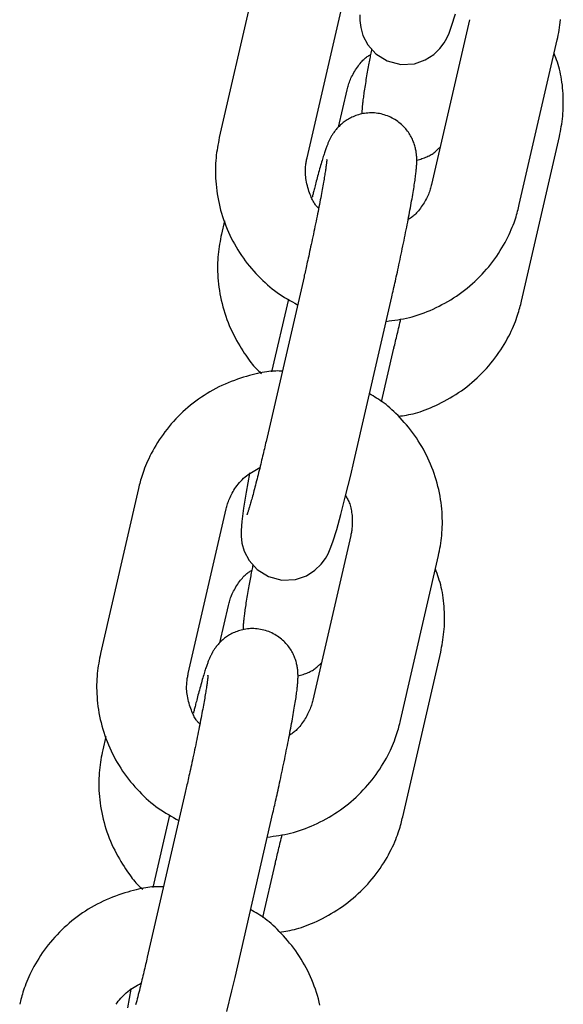
# Model space of a CAD drawing. Extents: x -4418 to 9960, y -1391 to 2238.
# Drawn here: x -1073 to -1037, y 416 to 482 of the extents above; entities that cross this region are included whole.
import ezdxf

# ---------------------------------------------------------------- set-up
doc = ezdxf.new("R2010")
doc.units = 0

msp = doc.modelspace()

# ---------------------------------------------------------------- linework, layer by layer
at = {"color": 7, "linetype": 'Continuous'}
for p, q in [((-1057.096, 484.902), (-1059.624, 473.929)), ((-1053.777, 472.582), (-1051.249, 483.555)), ((-1042.951, 481.784), (-1045.479, 470.811)), ((-1039.632, 469.464), (-1037.104, 480.437)), ((-1051.678, 474.632), (-1051.104, 477.123)), ((-1039.487, 463.032), (-1036.959, 474.005)), ((-1059.272, 468.394), (-1059.479, 467.497)), ((-1053.98, 464.66), (-1056.509, 453.687)), ((-1055.021, 463.159), (-1056.135, 458.323)), ((-1050.662, 452.339), (-1048.134, 463.313)), ((-1048.81, 456.33), (-1047.988, 459.896)), ((-1047.985, 459.924), (-1047.988, 459.896)), ((-1065.01, 450.55), (-1067.539, 439.577)), ((-1061.692, 438.23), (-1059.163, 449.203)), ((-1050.865, 447.432), (-1053.393, 436.459)), ((-1047.546, 435.112), (-1045.018, 446.085)), ((-1059.592, 440.28), (-1059.018, 442.772)), ((-1047.401, 428.68), (-1044.873, 439.653)), ((-1067.187, 434.042), (-1067.393, 433.145)), ((-1061.895, 430.308), (-1064.423, 419.335)), ((-1058.576, 417.988), (-1056.048, 428.961)), ((-1062.935, 428.807), (-1064.05, 423.971)), ((-1056.724, 421.979), (-1055.903, 425.544)), ((-1055.9, 425.572), (-1055.903, 425.544))]:
    msp.add_line(p, q, dxfattribs=at)
for points in [[(-1050.262, 482.114), (-1050.259, 481.736), (-1050.202, 481.268), (-1050.049, 480.733), (-1049.728, 480.12), (-1049.19, 479.517), (-1048.431, 479.042), (-1047.533, 478.807), (-1046.625, 478.853), (-1045.899, 479.1), (-1045.334, 479.459), (-1044.921, 479.858), (-1044.644, 480.235), (-1044.465, 480.551), (-1044.316, 480.884), (-1044.145, 481.347), (-1043.888, 482.177)], [(-1037.104, 480.437), (-1037.072, 480.6), (-1037.04, 480.764), (-1037.01, 480.929), (-1036.981, 481.096), (-1036.953, 481.264), (-1036.928, 481.435), (-1036.906, 481.608), (-1036.886, 481.786)], [(-1051.104, 477.123), (-1051.082, 477.204), (-1051.061, 477.285), (-1051.038, 477.366), (-1051.013, 477.449), (-1050.986, 477.532), (-1050.957, 477.617), (-1050.925, 477.703), (-1050.889, 477.792), (-1050.849, 477.882), (-1050.805, 477.975), (-1050.758, 478.068), (-1050.707, 478.162), (-1050.654, 478.256), (-1050.598, 478.35), (-1050.541, 478.443), (-1050.481, 478.534), (-1050.421, 478.622), (-1050.359, 478.709), (-1050.297, 478.792), (-1050.234, 478.871), (-1050.172, 478.946), (-1050.11, 479.017), (-1050.049, 479.082), (-1049.989, 479.141), (-1049.93, 479.194), (-1049.873, 479.242), (-1049.816, 479.285), (-1049.761, 479.324), (-1049.707, 479.36), (-1049.653, 479.394), (-1049.599, 479.426), (-1049.546, 479.457)], [(-1049.472, 479.833), (-1049.489, 479.744), (-1049.507, 479.655), (-1049.525, 479.565), (-1049.543, 479.474), (-1049.561, 479.382), (-1049.579, 479.287), (-1049.598, 479.189), (-1049.617, 479.089), (-1049.637, 478.985), (-1049.657, 478.878), (-1049.677, 478.768), (-1049.698, 478.655), (-1049.719, 478.539), (-1049.74, 478.42), (-1049.761, 478.299), (-1049.783, 478.174), (-1049.805, 478.048), (-1049.827, 477.92), (-1049.849, 477.791), (-1049.871, 477.662), (-1049.892, 477.535), (-1049.913, 477.409), (-1049.932, 477.285), (-1049.951, 477.165), (-1049.968, 477.049), (-1049.984, 476.937), (-1049.999, 476.83), (-1050.013, 476.728), (-1050.026, 476.631), (-1050.038, 476.539), (-1050.049, 476.452), (-1050.059, 476.371), (-1050.069, 476.296), (-1050.077, 476.226), (-1050.085, 476.16), (-1050.092, 476.098), (-1050.098, 476.04), (-1050.103, 475.985), (-1050.108, 475.932), (-1050.111, 475.881), (-1050.113, 475.832), (-1050.115, 475.784), (-1050.116, 475.736), (-1050.117, 475.69), (-1050.117, 475.644), (-1050.117, 475.599), (-1050.116, 475.554), (-1050.115, 475.509)], [(-1036.959, 474.005), (-1036.927, 474.169), (-1036.895, 474.333), (-1036.864, 474.497), (-1036.835, 474.664), (-1036.808, 474.832), (-1036.783, 475.003), (-1036.761, 475.177), (-1036.742, 475.354), (-1036.726, 475.535), (-1036.715, 475.719), (-1036.707, 475.906), (-1036.702, 476.095), (-1036.701, 476.285), (-1036.704, 476.477), (-1036.709, 476.669), (-1036.719, 476.861), (-1036.731, 477.052), (-1036.747, 477.242), (-1036.766, 477.429), (-1036.789, 477.615), (-1036.815, 477.797), (-1036.845, 477.975), (-1036.878, 478.15), (-1036.915, 478.319), (-1036.956, 478.484), (-1037.001, 478.643), (-1037.048, 478.799), (-1037.098, 478.951), (-1037.149, 479.101), (-1037.202, 479.248), (-1037.256, 479.395), (-1037.31, 479.54)], [(-1048.134, 463.313), (-1048.105, 463.439), (-1048.076, 463.566), (-1048.046, 463.694), (-1048.017, 463.824), (-1047.987, 463.956), (-1047.957, 464.09), (-1047.926, 464.227), (-1047.894, 464.368), (-1047.862, 464.514), (-1047.829, 464.663), (-1047.795, 464.816), (-1047.76, 464.973), (-1047.725, 465.133), (-1047.69, 465.298), (-1047.653, 465.465), (-1047.617, 465.636), (-1047.579, 465.811), (-1047.542, 465.987), (-1047.504, 466.166), (-1047.466, 466.347), (-1047.428, 466.528), (-1047.39, 466.71), (-1047.353, 466.892), (-1047.316, 467.072), (-1047.279, 467.252), (-1047.243, 467.43), (-1047.208, 467.606), (-1047.173, 467.781), (-1047.139, 467.954), (-1047.105, 468.125), (-1047.072, 468.294), (-1047.04, 468.46), (-1047.008, 468.625), (-1046.977, 468.787), (-1046.947, 468.947), (-1046.918, 469.105), (-1046.89, 469.26), (-1046.862, 469.413), (-1046.835, 469.562), (-1046.809, 469.709), (-1046.783, 469.854), (-1046.759, 469.995), (-1046.735, 470.133), (-1046.712, 470.268), (-1046.691, 470.399), (-1046.67, 470.526), (-1046.65, 470.65), (-1046.632, 470.769), (-1046.614, 470.884), (-1046.598, 470.995), (-1046.583, 471.101), (-1046.568, 471.203), (-1046.555, 471.301), (-1046.543, 471.395), (-1046.532, 471.484), (-1046.521, 471.569), (-1046.512, 471.649), (-1046.504, 471.726), (-1046.496, 471.8), (-1046.49, 471.87), (-1046.484, 471.937), (-1046.479, 472.003), (-1046.475, 472.066), (-1046.471, 472.128), (-1046.468, 472.189), (-1046.466, 472.249), (-1046.465, 472.308), (-1046.464, 472.367), (-1046.464, 472.426), (-1046.465, 472.484), (-1046.466, 472.543), (-1046.468, 472.601), (-1046.472, 472.66), (-1046.476, 472.72), (-1046.481, 472.78), (-1046.487, 472.841), (-1046.495, 472.903), (-1046.504, 472.967), (-1046.514, 473.031), (-1046.526, 473.097), (-1046.54, 473.165), (-1046.556, 473.234), (-1046.574, 473.304), (-1046.593, 473.376), (-1046.615, 473.448), (-1046.64, 473.522), (-1046.666, 473.597), (-1046.695, 473.672), (-1046.727, 473.748), (-1046.761, 473.824), (-1046.798, 473.901), (-1046.838, 473.978), (-1046.88, 474.055), (-1046.926, 474.133), (-1046.975, 474.21), (-1047.028, 474.287), (-1047.083, 474.364), (-1047.142, 474.44), (-1047.205, 474.516), (-1047.271, 474.591), (-1047.34, 474.664), (-1047.412, 474.736), (-1047.488, 474.806), (-1047.568, 474.875), (-1047.65, 474.941), (-1047.736, 475.006), (-1047.825, 475.067), (-1047.917, 475.126), (-1048.012, 475.182), (-1048.109, 475.235), (-1048.209, 475.285), (-1048.311, 475.331), (-1048.415, 475.373), (-1048.522, 475.412), (-1048.629, 475.447), (-1048.738, 475.477), (-1048.848, 475.504), (-1048.959, 475.526), (-1049.07, 475.545), (-1049.182, 475.559), (-1049.293, 475.569), (-1049.403, 475.574), (-1049.513, 475.575), (-1049.622, 475.573), (-1049.73, 475.566), (-1049.836, 475.556), (-1049.941, 475.543), (-1050.044, 475.525), (-1050.145, 475.505), (-1050.244, 475.481), (-1050.34, 475.455), (-1050.434, 475.426), (-1050.526, 475.394), (-1050.616, 475.36), (-1050.702, 475.324), (-1050.787, 475.286), (-1050.868, 475.246), (-1050.947, 475.205), (-1051.023, 475.162), (-1051.096, 475.117), (-1051.167, 475.072), (-1051.236, 475.025), (-1051.302, 474.978), (-1051.365, 474.93), (-1051.426, 474.88), (-1051.485, 474.831), (-1051.541, 474.781), (-1051.595, 474.73), (-1051.647, 474.679), (-1051.697, 474.629), (-1051.744, 474.578), (-1051.789, 474.527), (-1051.833, 474.476), (-1051.874, 474.426), (-1051.913, 474.376), (-1051.95, 474.327), (-1051.986, 474.278), (-1052.019, 474.229), (-1052.051, 474.181), (-1052.082, 474.134), (-1052.111, 474.087), (-1052.139, 474.041), (-1052.165, 473.996), (-1052.19, 473.951), (-1052.214, 473.907), (-1052.238, 473.862), (-1052.26, 473.818), (-1052.282, 473.774), (-1052.303, 473.73), (-1052.324, 473.686), (-1052.344, 473.641), (-1052.364, 473.596), (-1052.384, 473.55), (-1052.403, 473.502), (-1052.423, 473.453), (-1052.443, 473.403), (-1052.464, 473.35), (-1052.484, 473.296), (-1052.505, 473.239), (-1052.527, 473.179), (-1052.549, 473.117), (-1052.572, 473.051), (-1052.595, 472.983), (-1052.619, 472.911), (-1052.643, 472.835), (-1052.669, 472.756), (-1052.695, 472.673), (-1052.722, 472.585), (-1052.75, 472.493), (-1052.779, 472.396), (-1052.809, 472.294), (-1052.841, 472.188), (-1052.873, 472.076), (-1052.906, 471.961), (-1052.939, 471.842), (-1052.972, 471.722), (-1053.006, 471.601), (-1053.039, 471.48), (-1053.071, 471.361), (-1053.103, 471.245), (-1053.133, 471.133), (-1053.161, 471.024), (-1053.189, 470.92), (-1053.215, 470.82), (-1053.24, 470.725), (-1053.263, 470.634), (-1053.285, 470.548), (-1053.306, 470.467), (-1053.325, 470.391), (-1053.343, 470.319), (-1053.36, 470.251), (-1053.377, 470.186), (-1053.392, 470.124), (-1053.407, 470.064), (-1053.422, 470.005), (-1053.437, 469.946)], [(-1059.624, 473.929), (-1059.656, 473.766), (-1059.687, 473.602), (-1059.718, 473.437), (-1059.747, 473.27), (-1059.775, 473.102), (-1059.8, 472.931), (-1059.822, 472.757), (-1059.842, 472.58), (-1059.858, 472.399), (-1059.87, 472.214), (-1059.878, 472.025), (-1059.883, 471.833), (-1059.883, 471.637), (-1059.879, 471.437), (-1059.871, 471.235), (-1059.859, 471.029), (-1059.841, 470.82), (-1059.82, 470.608), (-1059.793, 470.395), (-1059.762, 470.18), (-1059.726, 469.964), (-1059.685, 469.747), (-1059.639, 469.531), (-1059.589, 469.315), (-1059.533, 469.1), (-1059.473, 468.887), (-1059.408, 468.675), (-1059.338, 468.464), (-1059.264, 468.255), (-1059.185, 468.048), (-1059.101, 467.842), (-1059.013, 467.638), (-1058.92, 467.436), (-1058.823, 467.236), (-1058.721, 467.039), (-1058.615, 466.843), (-1058.505, 466.65), (-1058.391, 466.46), (-1058.272, 466.272), (-1058.149, 466.087), (-1058.022, 465.904), (-1057.89, 465.725), (-1057.756, 465.549), (-1057.618, 465.376), (-1057.476, 465.206), (-1057.332, 465.041), (-1057.186, 464.878), (-1057.037, 464.72), (-1056.886, 464.566), (-1056.732, 464.416), (-1056.577, 464.27), (-1056.42, 464.129), (-1056.261, 463.993), (-1056.1, 463.862), (-1055.938, 463.736), (-1055.773, 463.616), (-1055.607, 463.501), (-1055.439, 463.391), (-1055.269, 463.286), (-1055.099, 463.183), (-1054.927, 463.084), (-1054.755, 462.987), (-1054.583, 462.891), (-1054.41, 462.796)], [(-1046.467, 472.425), (-1046.379, 472.45), (-1046.292, 472.476), (-1046.205, 472.502), (-1046.119, 472.528), (-1046.035, 472.556), (-1045.952, 472.585), (-1045.872, 472.616), (-1045.793, 472.648), (-1045.718, 472.683), (-1045.645, 472.719), (-1045.575, 472.757), (-1045.508, 472.796), (-1045.444, 472.836), (-1045.382, 472.878), (-1045.324, 472.919), (-1045.269, 472.962), (-1045.217, 473.004), (-1045.167, 473.046), (-1045.12, 473.089), (-1045.075, 473.131), (-1045.031, 473.174), (-1044.988, 473.217), (-1044.946, 473.259), (-1044.905, 473.302)], [(-1052.462, 472.454), (-1052.462, 472.457), (-1052.462, 472.46), (-1052.462, 472.463), (-1052.462, 472.464), (-1052.462, 472.464), (-1052.463, 472.463), (-1052.463, 472.46), (-1052.463, 472.454), (-1052.464, 472.447), (-1052.464, 472.437), (-1052.465, 472.424), (-1052.466, 472.409), (-1052.468, 472.391), (-1052.469, 472.37), (-1052.472, 472.347), (-1052.474, 472.321), (-1052.477, 472.291), (-1052.481, 472.259), (-1052.486, 472.223), (-1052.491, 472.184), (-1052.496, 472.141), (-1052.503, 472.093), (-1052.51, 472.042), (-1052.518, 471.985), (-1052.526, 471.924), (-1052.536, 471.858), (-1052.546, 471.788), (-1052.558, 471.713), (-1052.57, 471.633), (-1052.583, 471.549), (-1052.597, 471.46), (-1052.612, 471.367), (-1052.628, 471.269), (-1052.645, 471.167), (-1052.663, 471.061), (-1052.682, 470.951), (-1052.702, 470.836), (-1052.723, 470.718), (-1052.745, 470.595), (-1052.768, 470.469), (-1052.792, 470.338), (-1052.817, 470.204), (-1052.842, 470.066), (-1052.869, 469.925), (-1052.896, 469.78), (-1052.924, 469.632), (-1052.954, 469.481), (-1052.983, 469.328), (-1053.014, 469.171), (-1053.045, 469.012), (-1053.078, 468.851), (-1053.11, 468.687), (-1053.144, 468.521), (-1053.178, 468.353), (-1053.213, 468.183), (-1053.248, 468.012), (-1053.284, 467.839), (-1053.32, 467.665), (-1053.356, 467.491), (-1053.393, 467.318), (-1053.429, 467.147), (-1053.465, 466.977), (-1053.501, 466.811), (-1053.536, 466.648), (-1053.57, 466.49), (-1053.604, 466.336), (-1053.637, 466.187), (-1053.668, 466.043), (-1053.699, 465.904), (-1053.729, 465.77), (-1053.758, 465.641), (-1053.786, 465.517), (-1053.812, 465.398), (-1053.838, 465.284), (-1053.863, 465.174), (-1053.887, 465.067), (-1053.911, 464.963), (-1053.934, 464.861), (-1053.958, 464.76), (-1053.98, 464.66)], [(-1053.005, 469.219), (-1053.041, 469.254), (-1053.076, 469.289), (-1053.112, 469.326), (-1053.148, 469.366), (-1053.184, 469.409), (-1053.221, 469.456), (-1053.258, 469.508), (-1053.296, 469.566), (-1053.335, 469.63), (-1053.374, 469.701), (-1053.413, 469.779), (-1053.452, 469.862), (-1053.492, 469.952), (-1053.531, 470.047), (-1053.57, 470.148), (-1053.609, 470.255), (-1053.647, 470.367), (-1053.684, 470.483), (-1053.72, 470.602), (-1053.753, 470.723), (-1053.784, 470.845), (-1053.811, 470.967), (-1053.835, 471.088), (-1053.854, 471.206), (-1053.868, 471.321), (-1053.879, 471.432), (-1053.885, 471.54), (-1053.887, 471.643), (-1053.887, 471.743), (-1053.883, 471.837), (-1053.878, 471.928), (-1053.87, 472.014), (-1053.862, 472.095), (-1053.852, 472.173), (-1053.841, 472.246), (-1053.829, 472.317), (-1053.817, 472.385), (-1053.804, 472.452), (-1053.791, 472.517), (-1053.777, 472.582)], [(-1045.479, 470.811), (-1045.5, 470.73), (-1045.522, 470.649), (-1045.545, 470.568), (-1045.57, 470.485), (-1045.596, 470.402), (-1045.625, 470.317), (-1045.658, 470.231), (-1045.694, 470.142), (-1045.734, 470.052), (-1045.778, 469.959), (-1045.825, 469.866), (-1045.875, 469.772), (-1045.929, 469.678), (-1045.984, 469.584), (-1046.042, 469.492), (-1046.101, 469.401), (-1046.162, 469.312), (-1046.224, 469.225), (-1046.286, 469.142), (-1046.348, 469.063), (-1046.411, 468.988), (-1046.473, 468.918), (-1046.534, 468.852), (-1046.594, 468.793), (-1046.653, 468.74), (-1046.71, 468.692), (-1046.766, 468.649), (-1046.822, 468.61), (-1046.876, 468.574), (-1046.93, 468.54), (-1046.984, 468.508), (-1047.037, 468.477)], [(-1048.507, 461.691), (-1048.315, 461.716), (-1048.122, 461.741), (-1047.929, 461.768), (-1047.736, 461.797), (-1047.542, 461.829), (-1047.348, 461.864), (-1047.153, 461.904), (-1046.958, 461.95), (-1046.762, 462.001), (-1046.566, 462.058), (-1046.369, 462.12), (-1046.171, 462.188), (-1045.973, 462.261), (-1045.775, 462.34), (-1045.577, 462.423), (-1045.379, 462.511), (-1045.181, 462.603), (-1044.983, 462.701), (-1044.787, 462.802), (-1044.591, 462.908), (-1044.397, 463.019), (-1044.204, 463.134), (-1044.014, 463.253), (-1043.826, 463.377), (-1043.642, 463.504), (-1043.46, 463.636), (-1043.281, 463.772), (-1043.105, 463.912), (-1042.932, 464.055), (-1042.763, 464.202), (-1042.596, 464.353), (-1042.434, 464.508), (-1042.275, 464.666), (-1042.119, 464.827), (-1041.967, 464.992), (-1041.819, 465.159), (-1041.675, 465.33), (-1041.535, 465.503), (-1041.399, 465.679), (-1041.267, 465.858), (-1041.14, 466.038), (-1041.017, 466.221), (-1040.9, 466.404), (-1040.787, 466.587), (-1040.68, 466.769), (-1040.579, 466.95), (-1040.484, 467.127), (-1040.395, 467.302), (-1040.312, 467.472), (-1040.236, 467.638), (-1040.165, 467.799), (-1040.1, 467.955), (-1040.041, 468.107), (-1039.986, 468.253), (-1039.937, 468.394), (-1039.891, 468.529), (-1039.85, 468.658), (-1039.812, 468.783), (-1039.777, 468.903), (-1039.745, 469.019), (-1039.715, 469.133), (-1039.687, 469.244), (-1039.659, 469.354), (-1039.632, 469.464)], [(-1059.479, 467.497), (-1059.511, 467.334), (-1059.542, 467.17), (-1059.573, 467.005), (-1059.602, 466.839), (-1059.629, 466.67), (-1059.655, 466.499), (-1059.677, 466.326), (-1059.697, 466.148), (-1059.713, 465.967), (-1059.725, 465.782), (-1059.733, 465.593), (-1059.738, 465.401), (-1059.738, 465.205), (-1059.734, 465.005), (-1059.726, 464.803), (-1059.714, 464.597), (-1059.696, 464.388), (-1059.674, 464.176), (-1059.648, 463.963), (-1059.616, 463.748), (-1059.58, 463.532), (-1059.539, 463.315), (-1059.494, 463.099), (-1059.443, 462.883), (-1059.388, 462.668), (-1059.328, 462.454), (-1059.264, 462.242), (-1059.194, 462.031), (-1059.12, 461.822), (-1059.041, 461.614), (-1058.957, 461.409), (-1058.868, 461.206), (-1058.774, 461.006), (-1058.676, 460.808), (-1058.576, 460.615), (-1058.473, 460.426), (-1058.369, 460.242), (-1058.265, 460.065), (-1058.161, 459.895), (-1058.059, 459.732), (-1057.96, 459.577), (-1057.863, 459.431), (-1057.769, 459.294), (-1057.678, 459.165), (-1057.59, 459.045), (-1057.505, 458.934), (-1057.423, 458.831), (-1057.345, 458.738), (-1057.27, 458.653), (-1057.198, 458.576), (-1057.129, 458.505), (-1057.062, 458.441), (-1056.997, 458.38), (-1056.933, 458.324), (-1056.87, 458.269), (-1056.807, 458.215)], [(-1047.69, 455.367), (-1047.554, 455.386), (-1047.417, 455.405), (-1047.28, 455.426), (-1047.14, 455.449), (-1046.999, 455.475), (-1046.855, 455.505), (-1046.707, 455.539), (-1046.556, 455.578), (-1046.4, 455.622), (-1046.24, 455.673), (-1046.076, 455.729), (-1045.908, 455.791), (-1045.736, 455.858), (-1045.56, 455.931), (-1045.381, 456.009), (-1045.198, 456.093), (-1045.012, 456.182), (-1044.824, 456.276), (-1044.633, 456.376), (-1044.442, 456.48), (-1044.25, 456.589), (-1044.059, 456.703), (-1043.869, 456.822), (-1043.681, 456.945), (-1043.496, 457.072), (-1043.314, 457.204), (-1043.135, 457.339), (-1042.959, 457.479), (-1042.787, 457.623), (-1042.617, 457.77), (-1042.451, 457.921), (-1042.289, 458.076), (-1042.129, 458.234), (-1041.974, 458.395), (-1041.822, 458.56), (-1041.674, 458.727), (-1041.53, 458.898), (-1041.39, 459.071), (-1041.254, 459.247), (-1041.122, 459.426), (-1040.995, 459.606), (-1040.872, 459.789), (-1040.754, 459.972), (-1040.642, 460.155), (-1040.535, 460.337), (-1040.434, 460.518), (-1040.338, 460.695), (-1040.249, 460.87), (-1040.167, 461.04), (-1040.09, 461.206), (-1040.02, 461.367), (-1039.955, 461.524), (-1039.896, 461.675), (-1039.841, 461.821), (-1039.792, 461.962), (-1039.746, 462.097), (-1039.705, 462.227), (-1039.667, 462.351), (-1039.632, 462.471), (-1039.6, 462.588), (-1039.57, 462.701), (-1039.541, 462.813), (-1039.514, 462.922), (-1039.487, 463.032)], [(-1047.988, 459.896), (-1047.962, 460.012), (-1047.935, 460.128), (-1047.907, 460.245), (-1047.88, 460.362), (-1047.852, 460.48), (-1047.825, 460.599), (-1047.796, 460.719), (-1047.767, 460.841), (-1047.738, 460.964), (-1047.708, 461.088), (-1047.678, 461.213), (-1047.647, 461.339), (-1047.616, 461.466), (-1047.585, 461.593), (-1047.554, 461.721), (-1047.523, 461.849)], [(-1055.428, 458.378), (-1055.531, 458.38), (-1055.635, 458.383), (-1055.741, 458.384), (-1055.849, 458.383), (-1055.962, 458.38), (-1056.079, 458.374), (-1056.201, 458.365), (-1056.331, 458.352), (-1056.467, 458.334), (-1056.611, 458.312), (-1056.762, 458.285), (-1056.92, 458.254), (-1057.086, 458.217), (-1057.258, 458.177), (-1057.436, 458.132), (-1057.621, 458.082), (-1057.813, 458.027), (-1058.01, 457.968), (-1058.211, 457.903), (-1058.415, 457.835), (-1058.621, 457.761), (-1058.829, 457.682), (-1059.037, 457.599), (-1059.243, 457.511), (-1059.448, 457.417), (-1059.651, 457.319), (-1059.851, 457.217), (-1060.049, 457.11), (-1060.245, 456.998), (-1060.438, 456.882), (-1060.628, 456.762), (-1060.816, 456.638), (-1061.001, 456.509), (-1061.183, 456.377), (-1061.362, 456.241), (-1061.538, 456.102), (-1061.71, 455.958), (-1061.88, 455.811), (-1062.046, 455.661), (-1062.209, 455.506), (-1062.368, 455.348), (-1062.523, 455.187), (-1062.675, 455.023), (-1062.823, 454.855), (-1062.968, 454.685), (-1063.108, 454.511), (-1063.244, 454.335), (-1063.375, 454.157), (-1063.502, 453.976), (-1063.625, 453.793), (-1063.743, 453.61), (-1063.855, 453.427), (-1063.962, 453.245), (-1064.063, 453.065), (-1064.159, 452.887), (-1064.248, 452.712), (-1064.33, 452.542), (-1064.407, 452.376), (-1064.477, 452.215), (-1064.542, 452.059), (-1064.601, 451.907), (-1064.656, 451.761), (-1064.706, 451.62), (-1064.751, 451.485), (-1064.792, 451.356), (-1064.83, 451.231), (-1064.865, 451.111), (-1064.897, 450.995), (-1064.927, 450.881), (-1064.956, 450.77), (-1064.983, 450.66), (-1065.01, 450.55)], [(-1045.018, 446.085), (-1044.986, 446.249), (-1044.955, 446.412), (-1044.924, 446.577), (-1044.895, 446.744), (-1044.868, 446.912), (-1044.843, 447.083), (-1044.82, 447.257), (-1044.801, 447.434), (-1044.785, 447.615), (-1044.772, 447.8), (-1044.764, 447.989), (-1044.759, 448.181), (-1044.759, 448.377), (-1044.763, 448.577), (-1044.771, 448.78), (-1044.784, 448.986), (-1044.801, 449.194), (-1044.823, 449.406), (-1044.849, 449.62), (-1044.881, 449.835), (-1044.917, 450.051), (-1044.958, 450.267), (-1045.003, 450.483), (-1045.054, 450.699), (-1045.109, 450.914), (-1045.169, 451.127), (-1045.234, 451.339), (-1045.304, 451.55), (-1045.379, 451.759), (-1045.458, 451.966), (-1045.541, 452.172), (-1045.63, 452.376), (-1045.722, 452.578), (-1045.819, 452.778), (-1045.921, 452.976), (-1046.027, 453.171), (-1046.137, 453.364), (-1046.251, 453.555), (-1046.37, 453.742), (-1046.494, 453.927), (-1046.621, 454.109), (-1046.752, 454.288), (-1046.886, 454.463), (-1047.022, 454.633), (-1047.16, 454.8), (-1047.299, 454.961), (-1047.438, 455.117), (-1047.576, 455.267), (-1047.714, 455.411), (-1047.851, 455.549), (-1047.987, 455.681), (-1048.121, 455.806), (-1048.254, 455.925), (-1048.385, 456.037), (-1048.515, 456.142), (-1048.643, 456.241), (-1048.769, 456.333), (-1048.894, 456.419), (-1049.017, 456.499), (-1049.139, 456.576), (-1049.261, 456.649), (-1049.381, 456.719), (-1049.501, 456.788), (-1049.621, 456.855)], [(-1056.509, 453.687), (-1056.536, 453.567), (-1056.564, 453.447), (-1056.592, 453.327), (-1056.621, 453.206), (-1056.649, 453.083), (-1056.678, 452.959), (-1056.708, 452.834), (-1056.738, 452.706), (-1056.769, 452.576), (-1056.801, 452.444), (-1056.833, 452.31), (-1056.866, 452.174), (-1056.899, 452.037), (-1056.933, 451.899), (-1056.968, 451.759), (-1057.002, 451.619), (-1057.038, 451.478), (-1057.073, 451.337), (-1057.108, 451.196), (-1057.144, 451.057), (-1057.179, 450.92), (-1057.214, 450.785), (-1057.248, 450.653), (-1057.282, 450.524), (-1057.315, 450.4), (-1057.347, 450.28), (-1057.378, 450.164), (-1057.409, 450.053), (-1057.438, 449.946), (-1057.466, 449.845), (-1057.493, 449.748), (-1057.519, 449.657), (-1057.543, 449.571), (-1057.566, 449.49), (-1057.589, 449.414), (-1057.609, 449.344), (-1057.629, 449.278), (-1057.648, 449.217), (-1057.665, 449.16), (-1057.681, 449.108), (-1057.697, 449.06), (-1057.711, 449.017), (-1057.724, 448.978), (-1057.735, 448.943), (-1057.746, 448.913), (-1057.755, 448.887), (-1057.762, 448.865), (-1057.768, 448.847), (-1057.773, 448.834), (-1057.777, 448.824), (-1057.779, 448.817), (-1057.78, 448.813), (-1057.781, 448.811), (-1057.781, 448.811), (-1057.781, 448.812), (-1057.78, 448.813)], [(-1059.163, 449.203), (-1059.142, 449.284), (-1059.12, 449.365), (-1059.097, 449.446), (-1059.073, 449.529), (-1059.046, 449.612), (-1059.017, 449.697), (-1058.985, 449.784), (-1058.949, 449.873), (-1058.91, 449.965), (-1058.866, 450.058), (-1058.819, 450.154), (-1058.767, 450.251), (-1058.71, 450.349), (-1058.649, 450.449), (-1058.584, 450.549), (-1058.514, 450.65), (-1058.439, 450.75), (-1058.36, 450.851), (-1058.276, 450.95), (-1058.189, 451.048), (-1058.098, 451.143), (-1058.003, 451.235), (-1057.905, 451.324), (-1057.804, 451.407), (-1057.7, 451.486), (-1057.593, 451.561), (-1057.485, 451.632), (-1057.374, 451.699), (-1057.262, 451.764), (-1057.15, 451.827), (-1057.036, 451.889), (-1056.922, 451.95)], [(-1057.594, 451.598), (-1057.602, 451.558), (-1057.832, 450.313), (-1058.01, 449.247), (-1058.13, 448.363), (-1058.176, 447.763), (-1058.173, 447.384), (-1058.116, 446.916), (-1057.963, 446.381), (-1057.643, 445.768), (-1057.104, 445.165), (-1056.345, 444.69), (-1055.448, 444.455), (-1054.54, 444.501), (-1053.813, 444.748), (-1053.249, 445.107), (-1052.836, 445.507), (-1052.558, 445.883), (-1052.38, 446.199), (-1052.23, 446.532), (-1052.06, 446.996), (-1051.802, 447.825), (-1051.527, 448.818), (-1051.206, 450.067), (-1050.87, 451.448), (-1050.662, 452.339)], [(-1051.206, 450.068), (-1051.168, 450.007), (-1051.132, 449.946), (-1051.095, 449.883), (-1051.06, 449.819), (-1051.026, 449.751), (-1050.993, 449.681), (-1050.961, 449.606), (-1050.932, 449.527), (-1050.905, 449.443), (-1050.88, 449.354), (-1050.858, 449.261), (-1050.838, 449.165), (-1050.82, 449.066), (-1050.804, 448.966), (-1050.791, 448.864), (-1050.781, 448.762), (-1050.772, 448.66), (-1050.766, 448.559), (-1050.763, 448.459), (-1050.761, 448.361), (-1050.762, 448.266), (-1050.764, 448.173), (-1050.768, 448.084), (-1050.774, 447.999), (-1050.782, 447.918), (-1050.791, 447.841), (-1050.802, 447.768), (-1050.813, 447.697), (-1050.825, 447.629), (-1050.838, 447.563), (-1050.852, 447.497), (-1050.865, 447.432)], [(-1057.386, 445.481), (-1057.404, 445.392), (-1057.421, 445.303), (-1057.439, 445.214), (-1057.457, 445.123), (-1057.475, 445.03), (-1057.494, 444.935), (-1057.513, 444.837), (-1057.532, 444.737), (-1057.551, 444.633), (-1057.571, 444.526), (-1057.591, 444.416), (-1057.612, 444.303), (-1057.633, 444.187), (-1057.654, 444.068), (-1057.676, 443.947), (-1057.698, 443.823), (-1057.72, 443.696), (-1057.742, 443.568), (-1057.764, 443.439), (-1057.786, 443.311), (-1057.807, 443.183), (-1057.827, 443.057), (-1057.847, 442.933), (-1057.865, 442.813), (-1057.883, 442.697), (-1057.899, 442.586), (-1057.914, 442.479), (-1057.928, 442.376), (-1057.941, 442.279), (-1057.953, 442.187), (-1057.964, 442.101), (-1057.974, 442.02), (-1057.983, 441.944), (-1057.992, 441.874), (-1058, 441.808), (-1058.006, 441.747), (-1058.013, 441.688), (-1058.018, 441.633), (-1058.022, 441.581), (-1058.025, 441.53), (-1058.028, 441.48), (-1058.03, 441.432), (-1058.031, 441.385), (-1058.031, 441.338), (-1058.031, 441.292), (-1058.031, 441.247), (-1058.031, 441.202), (-1058.03, 441.157)], [(-1059.018, 442.772), (-1058.997, 442.852), (-1058.975, 442.933), (-1058.952, 443.015), (-1058.928, 443.097), (-1058.901, 443.18), (-1058.872, 443.265), (-1058.839, 443.352), (-1058.803, 443.44), (-1058.763, 443.531), (-1058.719, 443.623), (-1058.672, 443.716), (-1058.622, 443.81), (-1058.569, 443.905), (-1058.513, 443.998), (-1058.455, 444.091), (-1058.396, 444.182), (-1058.335, 444.271), (-1058.274, 444.357), (-1058.211, 444.44), (-1058.149, 444.519), (-1058.086, 444.594), (-1058.024, 444.665), (-1057.963, 444.73), (-1057.903, 444.789), (-1057.844, 444.843), (-1057.787, 444.89), (-1057.731, 444.933), (-1057.676, 444.973), (-1057.621, 445.009), (-1057.567, 445.042), (-1057.514, 445.074), (-1057.46, 445.106)], [(-1044.873, 439.653), (-1044.841, 439.817), (-1044.809, 439.981), (-1044.779, 440.146), (-1044.75, 440.312), (-1044.722, 440.48), (-1044.697, 440.651), (-1044.675, 440.825), (-1044.656, 441.002), (-1044.641, 441.183), (-1044.629, 441.367), (-1044.621, 441.554), (-1044.617, 441.743), (-1044.616, 441.934), (-1044.618, 442.125), (-1044.624, 442.317), (-1044.633, 442.509), (-1044.646, 442.7), (-1044.661, 442.89), (-1044.681, 443.078), (-1044.703, 443.263), (-1044.729, 443.445), (-1044.759, 443.624), (-1044.793, 443.798), (-1044.83, 443.967), (-1044.871, 444.132), (-1044.915, 444.291), (-1044.963, 444.447), (-1045.012, 444.599), (-1045.064, 444.749), (-1045.117, 444.897), (-1045.17, 445.043), (-1045.225, 445.188)], [(-1056.048, 428.961), (-1056.019, 429.088), (-1055.99, 429.215), (-1055.961, 429.343), (-1055.931, 429.472), (-1055.902, 429.604), (-1055.871, 429.738), (-1055.84, 429.876), (-1055.809, 430.017), (-1055.776, 430.162), (-1055.743, 430.311), (-1055.709, 430.464), (-1055.675, 430.621), (-1055.64, 430.782), (-1055.604, 430.946), (-1055.568, 431.114), (-1055.531, 431.285), (-1055.494, 431.459), (-1055.456, 431.636), (-1055.418, 431.815), (-1055.38, 431.995), (-1055.342, 432.177), (-1055.305, 432.358), (-1055.267, 432.54), (-1055.23, 432.721), (-1055.194, 432.9), (-1055.158, 433.078), (-1055.122, 433.254), (-1055.087, 433.429), (-1055.053, 433.602), (-1055.019, 433.773), (-1054.987, 433.942), (-1054.954, 434.109), (-1054.923, 434.273), (-1054.892, 434.436), (-1054.862, 434.596), (-1054.833, 434.753), (-1054.804, 434.908), (-1054.776, 435.061), (-1054.749, 435.211), (-1054.723, 435.358), (-1054.698, 435.502), (-1054.673, 435.643), (-1054.65, 435.781), (-1054.627, 435.916), (-1054.605, 436.047), (-1054.585, 436.175), (-1054.565, 436.298), (-1054.546, 436.417), (-1054.529, 436.532), (-1054.512, 436.643), (-1054.497, 436.75), (-1054.483, 436.852), (-1054.469, 436.949), (-1054.457, 437.043), (-1054.446, 437.132), (-1054.436, 437.217), (-1054.427, 437.297), (-1054.418, 437.374), (-1054.411, 437.448), (-1054.404, 437.518), (-1054.399, 437.585), (-1054.394, 437.651), (-1054.389, 437.714), (-1054.386, 437.776), (-1054.383, 437.837), (-1054.381, 437.897), (-1054.379, 437.957), (-1054.378, 438.015), (-1054.378, 438.074), (-1054.379, 438.132), (-1054.381, 438.191), (-1054.383, 438.249), (-1054.386, 438.308), (-1054.39, 438.368), (-1054.395, 438.428), (-1054.401, 438.489), (-1054.409, 438.552), (-1054.418, 438.615), (-1054.429, 438.679), (-1054.441, 438.745), (-1054.455, 438.813), (-1054.47, 438.882), (-1054.488, 438.952), (-1054.508, 439.024), (-1054.53, 439.097), (-1054.554, 439.17), (-1054.581, 439.245), (-1054.61, 439.32), (-1054.641, 439.396), (-1054.675, 439.473), (-1054.712, 439.549), (-1054.752, 439.626), (-1054.795, 439.704), (-1054.841, 439.781), (-1054.89, 439.858), (-1054.942, 439.935), (-1054.998, 440.012), (-1055.057, 440.088), (-1055.119, 440.164), (-1055.185, 440.239), (-1055.254, 440.312), (-1055.327, 440.384), (-1055.403, 440.455), (-1055.482, 440.523), (-1055.565, 440.59), (-1055.651, 440.654), (-1055.74, 440.715), (-1055.832, 440.774), (-1055.926, 440.83), (-1056.024, 440.883), (-1056.123, 440.933), (-1056.226, 440.979), (-1056.33, 441.022), (-1056.436, 441.06), (-1056.544, 441.095), (-1056.653, 441.125), (-1056.763, 441.152), (-1056.874, 441.175), (-1056.985, 441.193), (-1057.096, 441.207), (-1057.207, 441.217), (-1057.317, 441.222), (-1057.427, 441.224), (-1057.536, 441.221), (-1057.644, 441.215), (-1057.75, 441.204), (-1057.855, 441.191), (-1057.958, 441.174), (-1058.059, 441.153), (-1058.158, 441.13), (-1058.255, 441.103), (-1058.349, 441.074), (-1058.441, 441.042), (-1058.53, 441.008), (-1058.617, 440.972), (-1058.701, 440.934), (-1058.783, 440.894), (-1058.861, 440.853), (-1058.937, 440.81), (-1059.011, 440.766), (-1059.082, 440.72), (-1059.15, 440.674), (-1059.216, 440.626), (-1059.28, 440.578), (-1059.341, 440.529), (-1059.399, 440.479), (-1059.456, 440.429), (-1059.51, 440.378), (-1059.562, 440.328), (-1059.611, 440.277), (-1059.659, 440.226), (-1059.704, 440.175), (-1059.747, 440.125), (-1059.788, 440.074), (-1059.827, 440.024), (-1059.865, 439.975), (-1059.9, 439.926), (-1059.934, 439.877), (-1059.966, 439.829), (-1059.996, 439.782), (-1060.025, 439.736), (-1060.053, 439.69), (-1060.079, 439.644), (-1060.105, 439.599), (-1060.129, 439.555), (-1060.152, 439.51), (-1060.175, 439.466), (-1060.196, 439.422), (-1060.217, 439.378), (-1060.238, 439.334), (-1060.258, 439.29), (-1060.278, 439.244), (-1060.298, 439.198), (-1060.318, 439.15), (-1060.338, 439.102), (-1060.358, 439.051), (-1060.378, 438.998), (-1060.399, 438.944), (-1060.42, 438.887), (-1060.441, 438.827), (-1060.463, 438.765), (-1060.486, 438.7), (-1060.509, 438.631), (-1060.533, 438.559), (-1060.558, 438.484), (-1060.583, 438.404), (-1060.61, 438.321), (-1060.637, 438.233), (-1060.665, 438.141), (-1060.694, 438.044), (-1060.724, 437.943), (-1060.755, 437.836), (-1060.787, 437.725), (-1060.82, 437.609), (-1060.853, 437.49), (-1060.887, 437.37), (-1060.92, 437.249), (-1060.953, 437.129), (-1060.986, 437.01), (-1061.017, 436.893), (-1061.047, 436.781), (-1061.076, 436.672), (-1061.103, 436.568), (-1061.129, 436.468), (-1061.154, 436.373), (-1061.177, 436.282), (-1061.199, 436.196), (-1061.22, 436.115), (-1061.24, 436.039), (-1061.258, 435.967), (-1061.275, 435.899), (-1061.291, 435.834), (-1061.307, 435.772), (-1061.322, 435.712), (-1061.337, 435.653), (-1061.351, 435.594)], [(-1067.539, 439.577), (-1067.57, 439.414), (-1067.602, 439.25), (-1067.632, 439.085), (-1067.662, 438.919), (-1067.689, 438.75), (-1067.714, 438.579), (-1067.737, 438.406), (-1067.756, 438.228), (-1067.772, 438.047), (-1067.784, 437.862), (-1067.793, 437.673), (-1067.797, 437.481), (-1067.798, 437.285), (-1067.794, 437.086), (-1067.786, 436.883), (-1067.773, 436.677), (-1067.756, 436.468), (-1067.734, 436.256), (-1067.707, 436.043), (-1067.676, 435.828), (-1067.64, 435.612), (-1067.599, 435.395), (-1067.554, 435.179), (-1067.503, 434.963), (-1067.448, 434.748), (-1067.387, 434.535), (-1067.322, 434.323), (-1067.253, 434.112), (-1067.178, 433.903), (-1067.099, 433.696), (-1067.016, 433.49), (-1066.927, 433.286), (-1066.835, 433.084), (-1066.737, 432.885), (-1066.636, 432.687), (-1066.53, 432.492), (-1066.42, 432.299), (-1066.305, 432.108), (-1066.186, 431.92), (-1066.063, 431.735), (-1065.936, 431.553), (-1065.805, 431.373), (-1065.67, 431.197), (-1065.532, 431.024), (-1065.391, 430.855), (-1065.247, 430.689), (-1065.1, 430.527), (-1064.951, 430.368), (-1064.8, 430.214), (-1064.647, 430.064), (-1064.492, 429.918), (-1064.335, 429.778), (-1064.176, 429.641), (-1064.015, 429.51), (-1063.852, 429.385), (-1063.688, 429.264), (-1063.521, 429.149), (-1063.353, 429.04), (-1063.184, 428.934), (-1063.013, 428.832), (-1062.842, 428.732), (-1062.67, 428.635), (-1062.497, 428.539), (-1062.324, 428.444)], [(-1054.382, 438.073), (-1054.294, 438.098), (-1054.206, 438.124), (-1054.12, 438.15), (-1054.034, 438.176), (-1053.949, 438.204), (-1053.867, 438.233), (-1053.786, 438.264), (-1053.708, 438.296), (-1053.632, 438.331), (-1053.559, 438.367), (-1053.489, 438.405), (-1053.422, 438.444), (-1053.358, 438.485), (-1053.297, 438.526), (-1053.239, 438.568), (-1053.183, 438.61), (-1053.131, 438.652), (-1053.082, 438.694), (-1053.034, 438.737), (-1052.989, 438.78), (-1052.945, 438.822), (-1052.903, 438.865), (-1052.861, 438.908), (-1052.819, 438.95)], [(-1060.377, 438.102), (-1060.377, 438.106), (-1060.377, 438.108), (-1060.377, 438.111), (-1060.377, 438.112), (-1060.377, 438.112), (-1060.377, 438.111), (-1060.377, 438.108), (-1060.378, 438.103), (-1060.378, 438.095), (-1060.379, 438.085), (-1060.38, 438.072), (-1060.381, 438.057), (-1060.382, 438.039), (-1060.384, 438.019), (-1060.386, 437.995), (-1060.389, 437.969), (-1060.392, 437.94), (-1060.396, 437.907), (-1060.4, 437.871), (-1060.405, 437.832), (-1060.411, 437.789), (-1060.417, 437.741), (-1060.424, 437.69), (-1060.432, 437.633), (-1060.441, 437.572), (-1060.45, 437.507), (-1060.461, 437.436), (-1060.472, 437.361), (-1060.484, 437.281), (-1060.497, 437.197), (-1060.512, 437.108), (-1060.527, 437.015), (-1060.543, 436.917), (-1060.56, 436.816), (-1060.578, 436.709), (-1060.597, 436.599), (-1060.617, 436.485), (-1060.638, 436.366), (-1060.66, 436.243), (-1060.682, 436.117), (-1060.706, 435.986), (-1060.731, 435.852), (-1060.757, 435.714), (-1060.783, 435.573), (-1060.811, 435.428), (-1060.839, 435.28), (-1060.868, 435.13), (-1060.898, 434.976), (-1060.928, 434.819), (-1060.96, 434.66), (-1060.992, 434.499), (-1061.025, 434.335), (-1061.058, 434.169), (-1061.092, 434.001), (-1061.127, 433.831), (-1061.162, 433.66), (-1061.198, 433.487), (-1061.234, 433.313), (-1061.271, 433.14), (-1061.307, 432.966), (-1061.344, 432.795), (-1061.38, 432.626), (-1061.416, 432.459), (-1061.451, 432.296), (-1061.485, 432.138), (-1061.518, 431.985), (-1061.551, 431.836), (-1061.583, 431.691), (-1061.614, 431.552), (-1061.643, 431.418), (-1061.672, 431.289), (-1061.7, 431.165), (-1061.727, 431.046), (-1061.752, 430.932), (-1061.777, 430.822), (-1061.802, 430.715), (-1061.826, 430.611), (-1061.849, 430.509), (-1061.872, 430.408), (-1061.895, 430.308)], [(-1060.92, 434.867), (-1060.955, 434.902), (-1060.991, 434.937), (-1061.026, 434.974), (-1061.062, 435.014), (-1061.099, 435.057), (-1061.135, 435.104), (-1061.173, 435.156), (-1061.21, 435.214), (-1061.249, 435.278), (-1061.288, 435.349), (-1061.327, 435.427), (-1061.367, 435.51), (-1061.406, 435.6), (-1061.446, 435.696), (-1061.485, 435.797), (-1061.524, 435.903), (-1061.562, 436.015), (-1061.599, 436.131), (-1061.634, 436.25), (-1061.668, 436.372), (-1061.698, 436.494), (-1061.726, 436.616), (-1061.749, 436.736), (-1061.768, 436.855), (-1061.783, 436.969), (-1061.793, 437.081), (-1061.799, 437.188), (-1061.802, 437.291), (-1061.801, 437.391), (-1061.798, 437.486), (-1061.792, 437.576), (-1061.785, 437.662), (-1061.776, 437.744), (-1061.766, 437.821), (-1061.755, 437.894), (-1061.744, 437.965), (-1061.731, 438.033), (-1061.718, 438.1), (-1061.705, 438.165), (-1061.692, 438.23)], [(-1053.393, 436.459), (-1053.415, 436.378), (-1053.437, 436.297), (-1053.46, 436.216), (-1053.484, 436.134), (-1053.511, 436.05), (-1053.54, 435.965), (-1053.572, 435.879), (-1053.608, 435.79), (-1053.648, 435.7), (-1053.692, 435.608), (-1053.739, 435.514), (-1053.79, 435.42), (-1053.843, 435.326), (-1053.899, 435.232), (-1053.956, 435.14), (-1054.016, 435.049), (-1054.076, 434.96), (-1054.138, 434.874), (-1054.2, 434.791), (-1054.263, 434.711), (-1054.325, 434.636), (-1054.387, 434.566), (-1054.449, 434.501), (-1054.509, 434.441), (-1054.567, 434.388), (-1054.625, 434.34), (-1054.681, 434.297), (-1054.736, 434.258), (-1054.791, 434.222), (-1054.844, 434.188), (-1054.898, 434.156), (-1054.951, 434.125)], [(-1056.422, 427.34), (-1056.229, 427.364), (-1056.036, 427.389), (-1055.843, 427.416), (-1055.65, 427.445), (-1055.457, 427.477), (-1055.263, 427.513), (-1055.068, 427.553), (-1054.873, 427.598), (-1054.677, 427.649), (-1054.48, 427.706), (-1054.283, 427.768), (-1054.086, 427.836), (-1053.888, 427.909), (-1053.69, 427.988), (-1053.492, 428.071), (-1053.293, 428.159), (-1053.095, 428.252), (-1052.898, 428.349), (-1052.701, 428.45), (-1052.505, 428.557), (-1052.311, 428.667), (-1052.119, 428.782), (-1051.929, 428.901), (-1051.741, 429.025), (-1051.556, 429.152), (-1051.374, 429.284), (-1051.195, 429.42), (-1051.019, 429.56), (-1050.847, 429.703), (-1050.677, 429.851), (-1050.511, 430.002), (-1050.348, 430.156), (-1050.189, 430.314), (-1050.033, 430.475), (-1049.881, 430.64), (-1049.733, 430.807), (-1049.589, 430.978), (-1049.449, 431.151), (-1049.313, 431.327), (-1049.182, 431.506), (-1049.054, 431.687), (-1048.932, 431.869), (-1048.814, 432.052), (-1048.702, 432.235), (-1048.595, 432.417), (-1048.493, 432.598), (-1048.398, 432.776), (-1048.309, 432.95), (-1048.226, 433.12), (-1048.15, 433.286), (-1048.08, 433.447), (-1048.015, 433.604), (-1047.955, 433.755), (-1047.901, 433.901), (-1047.851, 434.042), (-1047.806, 434.177), (-1047.764, 434.307), (-1047.727, 434.431), (-1047.692, 434.551), (-1047.66, 434.668), (-1047.63, 434.781), (-1047.601, 434.893), (-1047.574, 435.003), (-1047.546, 435.112)], [(-1067.393, 433.145), (-1067.425, 432.982), (-1067.457, 432.818), (-1067.487, 432.653), (-1067.516, 432.487), (-1067.544, 432.318), (-1067.569, 432.148), (-1067.592, 431.974), (-1067.611, 431.796), (-1067.627, 431.615), (-1067.639, 431.43), (-1067.648, 431.241), (-1067.652, 431.049), (-1067.653, 430.853), (-1067.649, 430.654), (-1067.641, 430.451), (-1067.628, 430.245), (-1067.611, 430.036), (-1067.589, 429.825), (-1067.562, 429.611), (-1067.531, 429.396), (-1067.495, 429.18), (-1067.454, 428.964), (-1067.408, 428.747), (-1067.358, 428.531), (-1067.303, 428.316), (-1067.243, 428.102), (-1067.178, 427.89), (-1067.109, 427.679), (-1067.034, 427.47), (-1066.955, 427.263), (-1066.871, 427.057), (-1066.782, 426.854), (-1066.688, 426.654), (-1066.591, 426.456), (-1066.49, 426.263), (-1066.387, 426.074), (-1066.284, 425.89), (-1066.179, 425.713), (-1066.076, 425.543), (-1065.974, 425.38), (-1065.874, 425.226), (-1065.778, 425.08), (-1065.683, 424.942), (-1065.592, 424.814), (-1065.504, 424.693), (-1065.419, 424.582), (-1065.337, 424.48), (-1065.259, 424.386), (-1065.184, 424.301), (-1065.112, 424.224), (-1065.043, 424.154), (-1064.976, 424.089), (-1064.911, 424.029), (-1064.847, 423.972), (-1064.784, 423.917), (-1064.722, 423.864)], [(-1055.605, 421.015), (-1055.469, 421.034), (-1055.332, 421.053), (-1055.194, 421.074), (-1055.055, 421.097), (-1054.913, 421.123), (-1054.769, 421.153), (-1054.622, 421.187), (-1054.47, 421.226), (-1054.315, 421.271), (-1054.155, 421.321), (-1053.99, 421.377), (-1053.822, 421.439), (-1053.65, 421.506), (-1053.475, 421.579), (-1053.295, 421.657), (-1053.113, 421.741), (-1052.927, 421.83), (-1052.738, 421.924), (-1052.548, 422.024), (-1052.356, 422.128), (-1052.164, 422.237), (-1051.973, 422.351), (-1051.783, 422.47), (-1051.596, 422.593), (-1051.411, 422.72), (-1051.229, 422.852), (-1051.05, 422.988), (-1050.874, 423.127), (-1050.701, 423.271), (-1050.532, 423.419), (-1050.366, 423.57), (-1050.203, 423.724), (-1050.044, 423.882), (-1049.888, 424.044), (-1049.736, 424.208), (-1049.588, 424.376), (-1049.444, 424.546), (-1049.304, 424.719), (-1049.168, 424.895), (-1049.036, 425.074), (-1048.909, 425.255), (-1048.787, 425.437), (-1048.669, 425.62), (-1048.556, 425.803), (-1048.449, 425.985), (-1048.348, 426.166), (-1048.253, 426.344), (-1048.164, 426.518), (-1048.081, 426.688), (-1048.005, 426.854), (-1047.935, 427.015), (-1047.87, 427.172), (-1047.81, 427.323), (-1047.756, 427.469), (-1047.706, 427.61), (-1047.661, 427.745), (-1047.619, 427.875), (-1047.582, 427.999), (-1047.547, 428.119), (-1047.515, 428.236), (-1047.485, 428.349), (-1047.456, 428.461), (-1047.428, 428.571), (-1047.401, 428.68)], [(-1055.903, 425.544), (-1055.876, 425.66), (-1055.849, 425.777), (-1055.822, 425.893), (-1055.795, 426.011), (-1055.767, 426.129), (-1055.739, 426.248), (-1055.711, 426.368), (-1055.682, 426.489), (-1055.652, 426.612), (-1055.622, 426.736), (-1055.592, 426.861), (-1055.562, 426.987), (-1055.531, 427.114), (-1055.5, 427.241), (-1055.468, 427.369), (-1055.437, 427.497)], [(-1063.342, 424.026), (-1063.445, 424.029), (-1063.549, 424.031), (-1063.655, 424.032), (-1063.764, 424.031), (-1063.876, 424.028), (-1063.993, 424.022), (-1064.116, 424.013), (-1064.245, 424), (-1064.382, 423.982), (-1064.525, 423.96), (-1064.677, 423.933), (-1064.835, 423.902), (-1065, 423.866), (-1065.172, 423.825), (-1065.351, 423.78), (-1065.536, 423.73), (-1065.727, 423.675), (-1065.924, 423.616), (-1066.125, 423.552), (-1066.329, 423.483), (-1066.536, 423.409), (-1066.744, 423.33), (-1066.951, 423.247), (-1067.158, 423.159), (-1067.363, 423.066), (-1067.565, 422.968), (-1067.766, 422.865), (-1067.964, 422.758), (-1068.159, 422.646), (-1068.352, 422.53), (-1068.543, 422.41), (-1068.73, 422.286), (-1068.915, 422.158), (-1069.097, 422.025), (-1069.276, 421.89), (-1069.452, 421.75), (-1069.625, 421.607), (-1069.794, 421.459), (-1069.96, 421.309), (-1070.123, 421.154), (-1070.282, 420.997), (-1070.438, 420.835), (-1070.59, 420.671), (-1070.738, 420.503), (-1070.882, 420.333), (-1071.022, 420.159), (-1071.158, 419.983), (-1071.29, 419.805), (-1071.417, 419.624), (-1071.54, 419.442), (-1071.657, 419.258), (-1071.77, 419.075), (-1071.877, 418.893), (-1071.978, 418.713), (-1072.073, 418.535), (-1072.162, 418.361), (-1072.245, 418.19), (-1072.321, 418.024), (-1072.392, 417.863), (-1072.456, 417.707), (-1072.516, 417.556), (-1072.57, 417.409), (-1072.62, 417.269), (-1072.665, 417.133), (-1072.707, 417.004), (-1072.745, 416.879), (-1072.779, 416.759), (-1072.811, 416.643), (-1072.842, 416.529), (-1072.87, 416.418), (-1072.898, 416.308), (-1072.925, 416.199)], [(-1052.918, 416.132), (-1052.968, 416.347), (-1053.024, 416.562), (-1053.084, 416.776), (-1053.149, 416.988), (-1053.219, 417.198), (-1053.293, 417.407), (-1053.372, 417.615), (-1053.456, 417.82), (-1053.544, 418.024), (-1053.637, 418.226), (-1053.734, 418.426), (-1053.835, 418.624), (-1053.941, 418.819), (-1054.051, 419.012), (-1054.166, 419.203), (-1054.285, 419.391), (-1054.408, 419.576), (-1054.535, 419.758), (-1054.666, 419.936), (-1054.8, 420.111), (-1054.936, 420.282), (-1055.074, 420.448), (-1055.213, 420.609), (-1055.352, 420.765), (-1055.491, 420.915), (-1055.629, 421.059), (-1055.765, 421.197), (-1055.901, 421.329), (-1056.035, 421.454), (-1056.168, 421.573), (-1056.299, 421.685), (-1056.429, 421.79), (-1056.557, 421.889), (-1056.683, 421.981), (-1056.808, 422.067), (-1056.931, 422.147), (-1057.054, 422.224), (-1057.175, 422.297), (-1057.296, 422.367), (-1057.416, 422.436), (-1057.536, 422.504)], [(-1064.423, 419.335), (-1064.451, 419.215), (-1064.479, 419.095), (-1064.507, 418.975), (-1064.535, 418.854), (-1064.564, 418.731), (-1064.593, 418.607), (-1064.622, 418.482), (-1064.653, 418.354), (-1064.684, 418.224), (-1064.715, 418.092), (-1064.747, 417.958), (-1064.78, 417.822), (-1064.814, 417.685), (-1064.848, 417.547), (-1064.882, 417.407), (-1064.917, 417.267), (-1064.952, 417.126), (-1064.987, 416.985), (-1065.023, 416.845), (-1065.058, 416.706), (-1065.094, 416.568), (-1065.128, 416.433), (-1065.163, 416.301), (-1065.197, 416.172)], [(-1059.12, 415.716), (-1058.785, 417.097), (-1058.576, 417.988)], [(-1066.498, 416.197), (-1066.428, 416.298), (-1066.354, 416.399), (-1066.274, 416.499), (-1066.191, 416.598), (-1066.103, 416.696), (-1066.012, 416.791), (-1065.917, 416.883), (-1065.819, 416.972), (-1065.718, 417.056), (-1065.614, 417.135), (-1065.508, 417.209), (-1065.399, 417.28), (-1065.289, 417.347), (-1065.177, 417.412), (-1065.064, 417.476), (-1064.951, 417.537), (-1064.837, 417.599)], [(-1065.508, 417.246), (-1065.516, 417.206), (-1065.747, 415.961)]]:
    msp.add_lwpolyline(points, dxfattribs=at)

doc.saveas('drawing.dxf')
